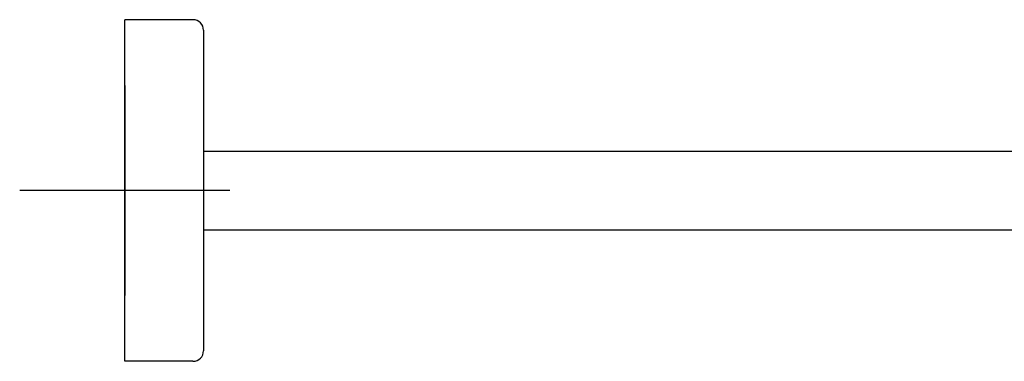
# Model space of a CAD drawing. Units: millimetres. Extents: x -18 to 906, y -18 to 680.
# Drawn here: x 486 to 674, y 614 to 679 of the extents above; entities that cross this region are included whole.
import ezdxf
from ezdxf.lldxf.tags import DXFTag

# ---------------------------------------------------------------- set-up
doc = ezdxf.new("R2010")
doc.units = ezdxf.units.MM
doc.layers.add('27709000_BRAUSEA', color=7, linetype='Continuous')
doc.layers.add('Default', color=7, linetype='Continuous')
tags = doc.linetypes.add('CENTER2', pattern=[28.575, 19.05, -3.175, 3.175, -3.175]).pattern_tags.tags
tags[10:11] = [DXFTag(74, 4), DXFTag(75, 0), DXFTag(340, '0'), DXFTag(46, 0.0), DXFTag(50, 0.0), DXFTag(44, 0.0), DXFTag(45, 0.0)]
tags[8:9] = [DXFTag(74, 4), DXFTag(75, 0), DXFTag(340, '0'), DXFTag(46, 0.0), DXFTag(50, 0.0), DXFTag(44, 0.0), DXFTag(45, 0.0)]
tags[6:7] = [DXFTag(74, 4), DXFTag(75, 0), DXFTag(340, '0'), DXFTag(46, 0.0), DXFTag(50, 0.0), DXFTag(44, 0.0), DXFTag(45, 0.0)]
tags[4:5] = [DXFTag(74, 4), DXFTag(75, 0), DXFTag(340, '0'), DXFTag(46, 0.0), DXFTag(50, 0.0), DXFTag(44, 0.0), DXFTag(45, 0.0)]

# ---------------------------------------------------------------- blocks, each defined once
blk = doc.blocks.new('SEANNOT_GROUP')
at = {"layer": 'Default', "color": 7, "linetype": 'CENTER2'}
for p, q in [((506.13, 666.79), (506.13, 626.79)), ((526.13, 646.79), (486.13, 646.79))]:
    blk.add_line(p, q, dxfattribs=at)
blk = doc.blocks.new('SE')
at = {"layer": '27709000_BRAUSEA', "color": 7, "linetype": 'Continuous'}
for p, q in [((519.13, 679.29), (506.13, 679.29)), ((506.13, 676.29), (506.13, 679.29)), ((521.13, 677.29), (521.13, 676.29)), ((506.13, 617.29), (506.13, 676.29)), ((521.13, 676.29), (521.13, 617.29)), ((521.13, 654.29), (814.63, 654.29)), ((521.13, 639.29), (814.63, 639.29)), ((506.13, 614.29), (506.13, 617.29)), ((521.13, 617.29), (521.13, 616.29)), ((519.13, 614.29), (506.13, 614.29))]:
    blk.add_line(p, q, dxfattribs=at)
for centre, start, end in [((519.13, 677.29), 0, 90), ((519.13, 616.29), 270, 0)]:
    blk.add_arc(centre, 2, start, end, dxfattribs=at)

msp = doc.modelspace()

# ---------------------------------------------------------------- block references
at = {"layer": 'Default'}
for name in ['SE', 'SEANNOT_GROUP']:
    msp.add_blockref(name, (0, 0), dxfattribs=at)

doc.saveas('drawing.dxf')
